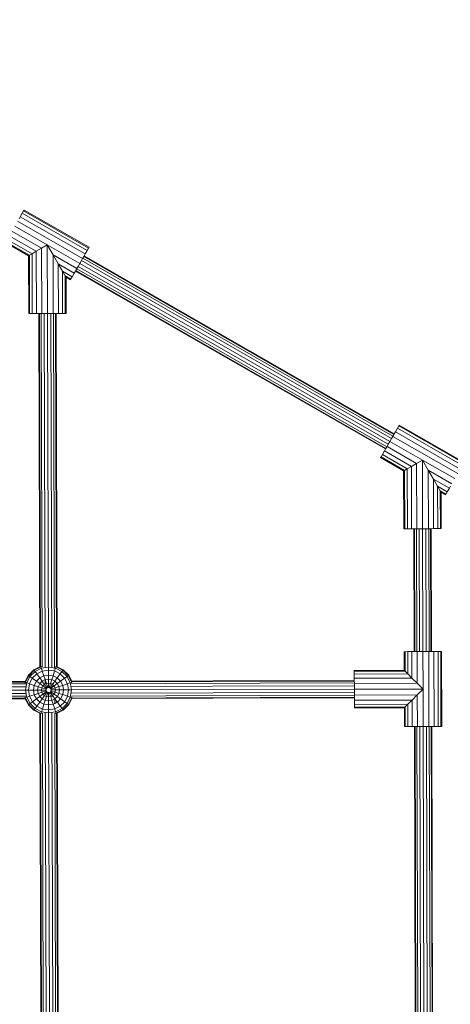
# Model space of a CAD drawing. Units: millimetres. Extents: x -15261 to 406367, y -3372 to 8744.
# Drawn here: x -482 to -137, y 3287 to 4075 of the extents above; entities that cross this region are included whole.
import ezdxf

# ---------------------------------------------------------------- set-up
doc = ezdxf.new("R2010")
doc.units = ezdxf.units.MM
doc.layers.add('Opvangzone', color=7, linetype='Continuous', true_color=0x00a19a)
doc.layers.add('Toestel 2D', color=7, linetype='Continuous', lineweight=20)

# ---------------------------------------------------------------- blocks, each defined once
blk = doc.blocks.new('WP-P306')
at = {"layer": 'Opvangzone'}
blk.add_rational_spline([(-2759.78, 2928), (-2765.49, 2929.16), (-2771.24, 2930.29), (-2812.93, 2938.25), (-2850, 2944.03), (-2920.22, 2952.25), (-2953.03, 2955.09), (-3020.12, 2958.66), (-3054.39, 2959.4), (-3124.2, 2958.49), (-3159.74, 2956.85), (-3231.83, 2950.95), (-3268.39, 2946.68), (-3342.18, 2935.3), (-3379.42, 2928.19), (-3454.19, 2910.97), (-3491.71, 2900.85), (-3566.57, 2877.54), (-3603.92, 2864.34), (-3677.93, 2834.89), (-3714.6, 2818.63), (-3781.78, 2785.63), (-3812.45, 2769.26), (-3842.53, 2751.87), (-3868.53, 2736.84), (-3894.08, 2721.04), (-3944.14, 2688.06), (-3968.64, 2670.87), (-4016.43, 2635.23), (-4039.71, 2616.79), (-4084.93, 2578.81), (-4106.87, 2559.28), (-4149.3, 2519.31), (-4169.79, 2498.87), (-4209.27, 2457.25), (-4228.25, 2436.08), (-4264.66, 2393.19), (-4282.1, 2371.46), (-4315.4, 2327.64), (-4331.28, 2305.54), (-4361.49, 2261.11), (-4375.82, 2238.79), (-4402.98, 2194.07), (-4415.81, 2171.68), (-4440.02, 2126.94), (-4451.41, 2104.59), (-4476.76, 2051.78), (-4490.13, 2021.39), (-4514.46, 1961.14), (-4525.42, 1931.29), (-4545.15, 1872.27), (-4553.93, 1843.12), (-4569.49, 1785.62), (-4576.29, 1757.28), (-4588.11, 1701.49), (-4593.13, 1674.04), (-4601.61, 1620.07), (-4605.05, 1593.54), (-4610.54, 1541.42), (-4612.59, 1515.83), (-4615.43, 1465.56), (-4616.22, 1440.89), (-4616.71, 1392.44), (-4616.39, 1368.66), (-4614.44, 1312.37), (-4612.32, 1280.28), (-4606.37, 1217.69), (-4602.55, 1187.18), (-4593.43, 1127.6), (-4588.13, 1098.53), (-4576.22, 1041.69), (-4569.61, 1013.92), (-4555.2, 959.55), (-4547.4, 932.95), (-4530.7, 880.79), (-4521.8, 855.23), (-4502.94, 805.04), (-4492.99, 780.4), (-4472.06, 731.95), (-4461.09, 708.14), (-4438.12, 661.24), (-4426.12, 638.15), (-4401.09, 592.62), (-4388.05, 570.17), (-4360.9, 525.86), (-4346.78, 503.99), (-4317.4, 460.77), (-4302.14, 439.42), (-4270.39, 397.19), (-4253.89, 376.31), (-4219.58, 335), (-4201.75, 314.57), (-4164.63, 274.15), (-4145.34, 254.15), (-4105.14, 214.61), (-4084.23, 195.07), (-4040.61, 156.47), (-4017.9, 137.42), (-3970.47, 99.89), (-3945.76, 81.41), (-3894.1, 45.14), (-3867.15, 27.35), (-3810.78, -7.35), (-3781.35, -24.26), (-3719.76, -56.96), (-3687.59, -72.75), (-3620.26, -102.84), (-3585.1, -117.15), (-3518.73, -141.25), (-3488.08, -151.38), (-3424.63, -170.09), (-3391.82, -178.68), (-3324, -193.99), (-3288.99, -200.7), (-3216.81, -211.87), (-3179.64, -216.33), (-3103.26, -222.58), (-3064.05, -224.36), (-2991.18, -224.79), (-2957.83, -223.95), (-2890.11, -219.98), (-2855.75, -216.85), (-2786.3, -208.1), (-2751.21, -202.48), (-2680.6, -188.59), (-2645.09, -180.32), (-2574.02, -161.04), (-2538.46, -150.03), (-2478.63, -129.05), (-2454.27, -119.82), (-2430.07, -109.93), (-2415.11, -112.9), (-2400.04, -115.68), (-2345.67, -124.85), (-2305.7, -130.08), (-2224.4, -137.47), (-2183.06, -139.64), (-2099.3, -140.65), (-2056.87, -139.48), (-1971.3, -133.58), (-1928.15, -128.85), (-1841.57, -115.62), (-1798.14, -107.12), (-1711.48, -86.27), (-1668.26, -73.92), (-1582.58, -45.32), (-1540.11, -29.09), (-1456.49, 7.15), (-1415.34, 27.17), (-1334.89, 70.76), (-1295.59, 94.34), (-1219.33, 144.77), (-1182.37, 171.62), (-1121.6, 219.93), (-1097.08, 240.69), (-1073.32, 262.09), (-1048.8, 265.76), (-1024.27, 270.02), (-952.69, 284.22), (-905.72, 295.77), (-812.58, 323.32), (-766.41, 339.32), (-675.48, 375.67), (-630.71, 396.03), (-543.19, 440.89), (-500.43, 465.39), (-417.47, 518.25), (-377.27, 546.59), (-299.91, 606.71), (-262.75, 638.49), (-216.88, 681.51), (-206.62, 691.4), (-196.51, 701.42), (191.57, 930.72), (579.65, 1160.02), (967.73, 1389.32), (1190.57, 1367.17), (1413.57, 1387.75), (1628.59, 1450.32), (1828.92, 1419.45), (2031.54, 1424.51), (2230.08, 1465.35), (2455.82, 1418.92), (2686.28, 1418.7), (2912.1, 1464.72), (3111.31, 1424.13), (3314.55, 1419.53), (3515.39, 1451.08), (3601.81, 1425.79), (3689.93, 1407.24), (3779.22, 1395.55), (3932.14, 1344.72), (4091.21, 1318.97), (4252.36, 1318.97), (4701.42, 1318.97), (5150.48, 1318.97), (5599.54, 1318.97), (6478.22, 1318.97), (7099.54, 1940.29), (7099.54, 2818.97), (7099.54, 3025.52), (7099.54, 3232.07), (7099.54, 3438.62), (7099.54, 4317.3), (6478.22, 4938.62), (5599.54, 4938.62), (5312.18, 4938.62), (5024.81, 4938.62), (4737.44, 4938.62), (4348.18, 5611.63), (3958.91, 6284.64), (3569.64, 6957.65), (3441.01, 7246.79), (3230, 7482.63), (2956.89, 7642.49), (2609.69, 7845.73), (2262.5, 8048.96), (1915.3, 8252.19), (1655.48, 8404.28), (1362.56, 8473.78), (1062.12, 8454.63), (124.12, 8473.67), (-813.88, 8492.72), (-1751.87, 8511.77), (-2367.68, 8886.09), (-3085.58, 8823.32), (-3627.07, 8347.79), (-4139.78, 8049.51), (-4429.96, 7532.17), (-4417.2, 6939.15), (-4404.44, 6346.13), (-4092.27, 5841.75), (-3567.21, 5565.8), (-3336.64, 5158.02), (-3106.07, 4750.24), (-2875.5, 4342.46), (-2884.79, 3998.11), (-2785.49, 3668.25), (-2587.63, 3386.25), (-2587.06, 3253.86), (-2586.48, 3121.47), (-2585.91, 2989.07), (-2586.79, 2988.82), (-2587.68, 2988.56), (-2629.53, 2976.5), (-2670.27, 2962.94), (-2727.04, 2941.38), (-2743.46, 2934.83), (-2759.78, 2928)], [1, 1, 1, 1, 1, 1, 1, 1, 1, 1, 1, 1, 1, 1, 1, 1, 1, 1, 1, 1, 1, 1, 1, 1, 1, 1, 1, 1, 1, 1, 1, 1, 1, 1, 1, 1, 1, 1, 1, 1, 1, 1, 1, 1, 1, 1, 1, 1, 1, 1, 1, 1, 1, 1, 1, 1, 1, 1, 1, 1, 1, 1, 1, 1, 1, 1, 1, 1, 1, 1, 1, 1, 1, 1, 1, 1, 1, 1, 1, 1, 1, 1, 1, 1, 1, 1, 1, 1, 1, 1, 1, 1, 1, 1, 1, 1, 1, 1, 1, 1, 1, 1, 1, 1, 1, 1, 1, 1, 1, 1, 1, 1, 1, 1, 1, 1, 1, 1, 1, 1, 1, 1, 1, 1, 1, 1, 1, 1, 1, 1, 1, 1, 1, 1, 1, 1, 1, 1, 1, 1, 1, 1, 1, 1, 1, 1, 1, 1, 1, 1, 1, 1, 1, 1, 1, 1, 1, 1, 1, 1, 1, 1, 1, 1, 1, 1, 1, 1, 1, 1, 1, 1, 1, 1, 1, 1, 0.987863165439, 0.987863165439, 1, 0.989481831524, 0.989481831524, 1, 0.986454159927, 0.986454159927, 1, 0.989419292107, 0.989419292107, 1, 0.998012330398, 0.998012330398, 1, 0.991436566197, 0.991436566197, 1, 1, 1, 1, 0.804737854124, 0.804737854124, 1, 1, 1, 1, 0.804737854124, 0.804737854124, 1, 1, 1, 1, 1, 1, 1, 0.967952983463, 0.967952983463, 1, 1, 1, 1, 0.970886619884, 0.970886619884, 1, 1, 1, 1, 0.870676959685, 0.870676959685, 1, 0.907626489042, 0.907626489042, 1, 0.907626489042, 0.907626489042, 1, 1, 1, 1, 0.96628086056, 0.96628086056, 1, 1, 1, 1, 1, 1, 1, 1, 1, 1, 1], degree=3, knots=[0, 0, 0, 0, 0.009703, 0.009703, 0.070026, 0.070026, 0.120638, 0.120638, 0.171249, 0.171249, 0.221861, 0.221861, 0.272473, 0.272473, 0.323085, 0.323085, 0.373696, 0.373696, 0.424308, 0.424308, 0.47492, 0.47492, 0.51855, 0.51855, 0.51855, 0.556264, 0.556264, 0.593977, 0.593977, 0.631691, 0.631691, 0.669404, 0.669404, 0.707118, 0.707118, 0.744831, 0.744831, 0.782545, 0.782545, 0.820258, 0.820258, 0.857972, 0.857972, 0.895685, 0.895685, 0.933399, 0.933399, 0.98514, 0.98514, 1.036882, 1.036882, 1.088623, 1.088623, 1.140365, 1.140365, 1.192106, 1.192106, 1.243848, 1.243848, 1.295589, 1.295589, 1.347331, 1.347331, 1.399072, 1.399072, 1.472059, 1.472059, 1.545046, 1.545046, 1.618034, 1.618034, 1.691021, 1.691021, 1.764008, 1.764008, 1.836995, 1.836995, 1.909982, 1.909982, 1.98297, 1.98297, 2.055957, 2.055957, 2.128944, 2.128944, 2.201931, 2.201931, 2.274918, 2.274918, 2.347905, 2.347905, 2.420893, 2.420893, 2.49388, 2.49388, 2.566867, 2.566867, 2.639854, 2.639854, 2.712841, 2.712841, 2.785829, 2.785829, 2.858816, 2.858816, 2.931803, 2.931803, 3.00479, 3.00479, 3.063557, 3.063557, 3.122324, 3.122324, 3.181091, 3.181091, 3.239858, 3.239858, 3.298625, 3.298625, 3.34663, 3.34663, 3.394635, 3.394635, 3.44264, 3.44264, 3.490645, 3.490645, 3.53865, 3.53865, 3.571828, 3.571828, 3.571828, 3.599328, 3.599328, 3.670225, 3.670225, 3.741122, 3.741122, 3.812019, 3.812019, 3.882915, 3.882915, 3.953812, 3.953812, 4.024709, 4.024709, 4.095606, 4.095606, 4.166502, 4.166502, 4.237399, 4.237399, 4.308296, 4.308296, 4.358532, 4.358532, 4.358532, 4.400578, 4.400578, 4.481366, 4.481366, 4.562155, 4.562155, 4.642944, 4.642944, 4.723733, 4.723733, 4.804521, 4.804521, 4.88531, 4.88531, 4.909038, 4.909038, 4.909038, 5.909038, 5.909038, 5.909038, 6.29125, 6.29125, 6.29125, 6.64699, 6.64699, 6.64699, 7.050851, 7.050851, 7.050851, 7.40765, 7.40765, 7.40765, 7.56213, 7.56213, 7.56213, 7.883038, 7.883038, 7.883038, 8.883038, 8.883038, 8.883038, 10.453834, 10.453834, 10.453834, 11.453834, 11.453834, 11.453834, 13.024631, 13.024631, 13.024631, 14.024631, 14.024631, 14.024631, 15.024631, 15.024631, 15.024631, 15.647274, 15.647274, 15.647274, 16.647274, 16.647274, 16.647274, 17.240514, 17.240514, 17.240514, 18.240514, 18.240514, 18.240514, 19.507329, 19.507329, 19.507329, 20.572726, 20.572726, 20.572726, 21.638123, 21.638123, 21.638123, 22.638123, 22.638123, 22.638123, 23.27694, 23.27694, 23.27694, 24.27694, 24.27694, 24.27694, 24.278396, 24.278396, 24.345713, 24.345713, 24.373267, 24.373267, 24.373267, 24.373267], dxfattribs=at)
at = {"layer": 'Toestel 2D'}
for p, q in [((-481.52, 3917.65), (-479.87, 3920.52)), ((-479.87, 3920.52), (-478.81, 3922.37)), ((-427.82, 3890.67), (-479.87, 3920.52)), ((-478.81, 3922.37), (-478.44, 3923.01)), ((-426.76, 3892.52), (-478.81, 3922.37)), ((-478.44, 3923.01), (-426.4, 3893.16)), ((-431.55, 3884.16), (-483.6, 3914.02)), ((-481.52, 3917.65), (-482.42, 3916.07)), ((-429.47, 3887.79), (-481.52, 3917.65)), ((-464.51, 3892.38), (-488.21, 3905.98)), ((-485.9, 3910), (-459.88, 3895.07)), ((-474.86, 3886.37), (-493.37, 3896.99)), ((-474.12, 3886.79), (-493, 3897.62)), ((-472, 3888.03), (-491.94, 3899.47)), ((-468.68, 3889.96), (-490.29, 3902.35)), ((-468.68, 3889.96), (-472, 3888.03)), ((-464.51, 3892.38), (-468.68, 3889.96)), ((-468.54, 3840.05), (-468.68, 3889.96)), ((-459.88, 3895.07), (-464.51, 3892.38)), ((-464.36, 3840.06), (-464.51, 3892.38)), ((-433.86, 3880.14), (-459.88, 3895.07)), ((-455.22, 3887.06), (-459.88, 3895.07)), ((-459.73, 3840.07), (-459.88, 3895.07)), ((-427.82, 3890.67), (-429.47, 3887.79)), ((-426.76, 3892.52), (-427.82, 3890.67)), ((-426.4, 3893.16), (-426.76, 3892.52)), ((-474.12, 3886.79), (-474.86, 3886.37)), ((-474.73, 3840.03), (-474.86, 3886.37)), ((-472, 3888.03), (-474.12, 3886.79)), ((-473.99, 3840.03), (-474.12, 3886.79)), ((-471.86, 3840.04), (-472, 3888.03)), ((-436.17, 3876.12), (-455.22, 3887.06)), ((-451.02, 3879.82), (-455.22, 3887.06)), ((-455.09, 3840.08), (-455.22, 3887.06)), ((-433.86, 3880.14), (-432.53, 3882.47)), ((-432.53, 3882.47), (-431.55, 3884.16)), ((-432.53, 3882.47), (-184.08, 3739.96)), ((-431.4, 3884.44), (-431.55, 3884.16)), ((-430.64, 3885.75), (-431.4, 3884.44)), ((-431.4, 3884.44), (-182.95, 3741.93)), ((-430.38, 3886.22), (-430.64, 3885.75)), ((-430.64, 3885.75), (-182.2, 3743.25)), ((-429.47, 3887.79), (-430.38, 3886.22)), ((-181.93, 3743.71), (-430.38, 3886.22)), ((-438.25, 3872.5), (-451.02, 3879.82)), ((-447.69, 3874.09), (-451.02, 3879.82)), ((-450.91, 3840.1), (-451.02, 3879.82)), ((-447.69, 3874.09), (-445.55, 3870.4)), ((-439.9, 3869.62), (-447.69, 3874.09)), ((-447.59, 3840.1), (-447.69, 3874.09)), ((-438.25, 3872.5), (-437.34, 3874.07)), ((-437.34, 3874.07), (-437.08, 3874.53)), ((-437.34, 3874.07), (-188.9, 3731.57)), ((-437.08, 3874.53), (-436.32, 3875.85)), ((-437.08, 3874.53), (-188.63, 3732.03)), ((-436.32, 3875.85), (-436.17, 3876.12)), ((-436.32, 3875.85), (-187.88, 3733.35)), ((-436.17, 3876.12), (-435.19, 3877.82)), ((-435.19, 3877.82), (-433.86, 3880.14)), ((-435.19, 3877.82), (-186.75, 3735.32)), ((-433.86, 3880.14), (-185.42, 3737.64)), ((-440.96, 3867.77), (-445.55, 3870.4)), ((-444.81, 3869.13), (-445.55, 3870.4)), ((-445.46, 3840.11), (-445.55, 3870.4)), ((-444.81, 3869.13), (-441.32, 3867.13)), ((-444.81, 3869.13), (-444.73, 3840.11)), ((-440.96, 3867.77), (-441.32, 3867.13)), ((-440.96, 3867.77), (-439.9, 3869.62)), ((-439.9, 3869.62), (-438.25, 3872.5)), ((-473.99, 3840.03), (-474.73, 3840.03)), ((-473.99, 3840.03), (-471.86, 3840.04)), ((-471.86, 3840.04), (-468.54, 3840.05)), ((-468.54, 3840.05), (-466.73, 3840.05)), ((-466.73, 3840.05), (-465.93, 3557.06)), ((-466.73, 3840.05), (-466.19, 3840.05)), ((-466.19, 3840.05), (-464.68, 3840.06)), ((-465.39, 3556.89), (-466.19, 3840.05)), ((-463.88, 3556.98), (-464.68, 3840.06)), ((-464.68, 3840.06), (-464.36, 3840.06)), ((-464.36, 3840.06), (-462.41, 3840.06)), ((-462.41, 3840.06), (-459.73, 3840.07)), ((-461.61, 3556.87), (-462.41, 3840.06)), ((-459.73, 3840.07), (-457.05, 3840.08)), ((-458.93, 3557.14), (-459.73, 3840.07)), ((-456.25, 3556.4), (-457.05, 3840.08)), ((-457.05, 3840.08), (-455.09, 3840.08)), ((-455.09, 3840.08), (-454.78, 3840.08)), ((-454.78, 3840.08), (-453.26, 3840.09)), ((-453.97, 3556.05), (-454.78, 3840.08)), ((-452.46, 3557.08), (-453.26, 3840.09)), ((-453.26, 3840.09), (-452.73, 3840.09)), ((-452.73, 3840.09), (-450.91, 3840.1)), ((-451.93, 3557.1), (-452.73, 3840.09)), ((-450.91, 3840.1), (-447.59, 3840.1)), ((-447.59, 3840.1), (-445.46, 3840.11)), ((-445.46, 3840.11), (-444.73, 3840.11)), ((-181.03, 3745.29), (-179.38, 3748.17)), ((-179.38, 3748.17), (-178.32, 3750.01)), ((-127.33, 3718.31), (-179.38, 3748.17)), ((-178.32, 3750.01), (-177.95, 3750.65)), ((-126.27, 3720.16), (-178.32, 3750.01)), ((-177.95, 3750.65), (-125.91, 3720.8)), ((-184.08, 3739.96), (-185.42, 3737.64)), ((-183.11, 3741.66), (-184.08, 3739.96)), ((-183.11, 3741.66), (-182.95, 3741.93)), ((-131.06, 3711.81), (-183.11, 3741.66)), ((-182.95, 3741.93), (-182.2, 3743.25)), ((-182.2, 3743.25), (-181.93, 3743.71)), ((-181.03, 3745.29), (-181.93, 3743.71)), ((-128.98, 3715.43), (-181.03, 3745.29)), ((-188.9, 3731.57), (-189.8, 3729.99)), ((-188.9, 3731.57), (-188.63, 3732.03)), ((-188.63, 3732.03), (-187.88, 3733.35)), ((-187.88, 3733.35), (-187.72, 3733.62)), ((-187.72, 3733.62), (-186.75, 3735.32)), ((-164.02, 3720.02), (-187.72, 3733.62)), ((-186.75, 3735.32), (-185.42, 3737.64)), ((-185.42, 3737.64), (-159.39, 3722.71)), ((-192.88, 3724.63), (-192.52, 3725.27)), ((-174.37, 3714.01), (-192.88, 3724.63)), ((-192.52, 3725.27), (-191.45, 3727.11)), ((-173.64, 3714.44), (-192.52, 3725.27)), ((-191.45, 3727.11), (-189.8, 3729.99)), ((-171.51, 3715.67), (-191.45, 3727.11)), ((-168.2, 3717.6), (-189.8, 3729.99)), ((-171.51, 3715.67), (-173.64, 3714.44)), ((-168.2, 3717.6), (-171.51, 3715.67)), ((-171.37, 3667.68), (-171.51, 3715.67)), ((-164.02, 3720.02), (-168.2, 3717.6)), ((-168.06, 3667.69), (-168.2, 3717.6)), ((-159.39, 3722.71), (-164.02, 3720.02)), ((-163.87, 3667.7), (-164.02, 3720.02)), ((-133.37, 3707.79), (-159.39, 3722.71)), ((-154.74, 3714.7), (-159.39, 3722.71)), ((-159.24, 3667.71), (-159.39, 3722.71)), ((-173.64, 3714.44), (-174.37, 3714.01)), ((-174.24, 3667.67), (-174.37, 3714.01)), ((-173.5, 3667.67), (-173.64, 3714.44)), ((-135.68, 3703.77), (-154.74, 3714.7)), ((-150.53, 3707.47), (-154.74, 3714.7)), ((-154.6, 3667.73), (-154.74, 3714.7)), ((-137.76, 3700.14), (-150.53, 3707.47)), ((-147.2, 3701.73), (-150.53, 3707.47)), ((-150.42, 3667.74), (-150.53, 3707.47)), ((-139.41, 3697.26), (-147.2, 3701.73)), ((-145.06, 3698.04), (-147.2, 3701.73)), ((-147.1, 3667.75), (-147.2, 3701.73)), ((-139.41, 3697.26), (-137.76, 3700.14)), ((-137.76, 3700.14), (-136.85, 3701.71)), ((-145.06, 3698.04), (-144.32, 3696.78)), ((-140.47, 3695.41), (-145.06, 3698.04)), ((-144.97, 3667.75), (-145.06, 3698.04)), ((-144.32, 3696.78), (-140.83, 3694.78)), ((-144.32, 3696.78), (-144.24, 3667.76)), ((-140.83, 3694.78), (-140.47, 3695.41)), ((-140.47, 3695.41), (-139.41, 3697.26)), ((-173.5, 3667.67), (-174.24, 3667.67)), ((-173.5, 3667.67), (-171.37, 3667.68)), ((-171.37, 3667.68), (-168.06, 3667.69)), ((-168.06, 3667.69), (-166.24, 3667.69)), ((-166.24, 3667.69), (-165.71, 3667.7)), ((-166.24, 3667.69), (-165.96, 3569.22)), ((-165.43, 3569.22), (-165.71, 3667.7)), ((-165.71, 3667.7), (-164.19, 3667.7)), ((-163.91, 3569.22), (-164.19, 3667.7)), ((-164.19, 3667.7), (-163.87, 3667.7)), ((-163.87, 3667.7), (-161.92, 3667.71)), ((-161.64, 3569.23), (-161.92, 3667.71)), ((-161.92, 3667.71), (-159.24, 3667.71)), ((-159.24, 3667.71), (-156.56, 3667.72)), ((-158.97, 3569.24), (-159.24, 3667.71)), ((-156.56, 3667.72), (-154.6, 3667.73)), ((-156.28, 3569.25), (-156.56, 3667.72)), ((-154.6, 3667.73), (-154.29, 3667.73)), ((-154.01, 3569.25), (-154.29, 3667.73)), ((-154.29, 3667.73), (-152.77, 3667.73)), ((-152.49, 3569.26), (-152.77, 3667.73)), ((-152.77, 3667.73), (-152.24, 3667.73)), ((-152.24, 3667.73), (-150.42, 3667.74)), ((-151.96, 3569.26), (-152.24, 3667.73)), ((-150.42, 3667.74), (-147.1, 3667.75)), ((-147.1, 3667.75), (-144.97, 3667.75)), ((-144.97, 3667.75), (-144.24, 3667.76)), ((-173.24, 3569.19), (-173.97, 3569.19)), ((-173.97, 3569.19), (-173.92, 3554.19)), ((-171.11, 3569.2), (-173.24, 3569.19)), ((-173.24, 3569.19), (-173.19, 3553.46)), ((-167.79, 3569.21), (-171.11, 3569.2)), ((-171.11, 3569.2), (-171.05, 3551.34)), ((-165.96, 3569.22), (-167.79, 3569.21)), ((-167.79, 3569.21), (-167.72, 3548.03)), ((-165.96, 3569.22), (-165.43, 3569.22)), ((-165.43, 3569.22), (-163.91, 3569.22)), ((-163.91, 3569.22), (-163.61, 3569.22)), ((-163.61, 3569.22), (-161.64, 3569.23)), ((-163.61, 3569.22), (-163.53, 3543.86)), ((-161.64, 3569.23), (-158.97, 3569.24)), ((-156.28, 3569.25), (-158.97, 3569.24)), ((-158.97, 3569.24), (-158.88, 3539.24)), ((-154.34, 3569.25), (-156.28, 3569.25)), ((-154.14, 3509.25), (-154.34, 3569.25)), ((-154.01, 3569.25), (-154.34, 3569.25)), ((-152.49, 3569.26), (-154.01, 3569.25)), ((-151.96, 3569.26), (-152.49, 3569.26)), ((-150.16, 3569.27), (-151.96, 3569.26)), ((-146.84, 3569.28), (-150.16, 3569.27)), ((-150.16, 3569.27), (-149.96, 3509.27)), ((-144.71, 3569.29), (-146.84, 3569.28)), ((-146.84, 3569.28), (-146.64, 3509.28)), ((-143.97, 3569.29), (-144.71, 3569.29)), ((-144.71, 3569.29), (-144.51, 3509.29)), ((-143.78, 3509.29), (-143.97, 3569.29)), ((-477.5, 3545.42), (-475.09, 3550.19)), ((-477.06, 3545.43), (-474.76, 3549.96)), ((-475.09, 3550.19), (-470.68, 3554.63)), ((-475.09, 3550.19), (-474.76, 3549.96)), ((-474.76, 3549.96), (-470.44, 3554.3)), ((-474.76, 3549.96), (-473.74, 3549.22)), ((-473.74, 3549.22), (-469.7, 3553.29)), ((-471.85, 3547.85), (-468.32, 3551.4)), ((-470.68, 3554.63), (-465.93, 3557.06)), ((-470.68, 3554.63), (-470.44, 3554.3)), ((-470.44, 3554.3), (-465.93, 3556.62)), ((-470.44, 3554.3), (-469.7, 3553.29)), ((-469.7, 3553.29), (-464.59, 3555.91)), ((-469.7, 3553.29), (-468.32, 3551.4)), ((-468.32, 3551.4), (-463.86, 3553.68)), ((-468.32, 3551.4), (-465.96, 3548.17)), ((-465.96, 3548.17), (-462.62, 3549.88)), ((-465.93, 3557.06), (-465.93, 3556.62)), ((-465.93, 3556.62), (-465.39, 3556.89)), ((-465.39, 3556.89), (-464.98, 3557.1)), ((-465.01, 3557.17), (-464.98, 3557.1)), ((-464.98, 3557.1), (-464.51, 3557.18)), ((-464.98, 3557.1), (-464.59, 3555.91)), ((-464.59, 3555.91), (-458.93, 3556.82)), ((-464.59, 3555.91), (-463.86, 3553.68)), ((-463.86, 3553.68), (-458.92, 3554.48)), ((-463.86, 3553.68), (-462.62, 3549.88)), ((-462.62, 3549.88), (-458.91, 3550.48)), ((-462.62, 3549.88), (-461.59, 3546.77)), ((-458.93, 3557.14), (-458.93, 3556.82)), ((-458.93, 3556.82), (-458.92, 3554.48)), ((-458.93, 3556.82), (-456.25, 3556.4)), ((-458.92, 3554.48), (-458.91, 3550.48)), ((-458.92, 3554.48), (-453.97, 3553.71)), ((-458.91, 3550.48), (-458.9, 3547.2)), ((-458.91, 3550.48), (-455.2, 3549.9)), ((-456.25, 3556.4), (-453.97, 3556.05)), ((-455.2, 3549.9), (-456.2, 3546.78)), ((-453.97, 3553.71), (-455.2, 3549.9)), ((-455.2, 3549.9), (-451.85, 3548.21)), ((-453.97, 3556.05), (-453.26, 3555.94)), ((-453.26, 3555.94), (-453.97, 3553.71)), ((-453.97, 3553.71), (-449.5, 3551.45)), ((-453.34, 3557.21), (-452.87, 3557.14)), ((-452.87, 3557.14), (-453.26, 3555.94)), ((-453.26, 3555.94), (-448.13, 3553.35)), ((-452.85, 3557.21), (-452.87, 3557.14)), ((-452.87, 3557.14), (-447.4, 3554.37)), ((-451.93, 3557.1), (-447.16, 3554.69)), ((-449.5, 3551.45), (-451.85, 3548.21)), ((-448.13, 3553.35), (-449.5, 3551.45)), ((-449.5, 3551.45), (-445.96, 3547.92)), ((-447.4, 3554.37), (-448.13, 3553.35)), ((-448.13, 3553.35), (-444.07, 3549.31)), ((-447.16, 3554.69), (-447.4, 3554.37)), ((-447.4, 3554.37), (-443.05, 3550.05)), ((-447.16, 3554.69), (-442.73, 3550.29)), ((-443.05, 3550.05), (-444.07, 3549.31)), ((-442.73, 3550.29), (-443.05, 3550.05)), ((-443.05, 3550.05), (-440.74, 3545.53)), ((-442.73, 3550.29), (-440.29, 3545.54)), ((-213.92, 3554.07), (-173.92, 3554.19)), ((-213.92, 3554.07), (-213.92, 3553.34)), ((-213.92, 3553.34), (-173.19, 3553.46)), ((-213.91, 3551.21), (-213.92, 3553.34)), ((-213.91, 3551.21), (-171.05, 3551.34)), ((-213.91, 3551.21), (-213.9, 3547.89)), ((-173.19, 3553.46), (-173.92, 3554.19)), ((-173.19, 3553.46), (-171.05, 3551.34)), ((-167.72, 3548.03), (-171.05, 3551.34)), ((-741.33, 3542.59), (-476.44, 3543.38)), ((-740.45, 3544.11), (-477.33, 3544.89)), ((-477.5, 3545.42), (-740.28, 3544.64)), ((-477.61, 3544.01), (-477.53, 3544.48)), ((-477.6, 3544.51), (-477.53, 3544.48)), ((-477.53, 3544.48), (-477.33, 3544.89)), ((-477.53, 3544.48), (-476.33, 3544.1)), ((-477.06, 3545.43), (-477.5, 3545.42)), ((-477.33, 3544.89), (-477.06, 3545.43)), ((-476.8, 3541.11), (-476.44, 3543.38)), ((-476.44, 3543.38), (-476.33, 3544.1)), ((-476.33, 3544.1), (-473.74, 3549.22)), ((-476.33, 3544.1), (-474.1, 3543.38)), ((-474.87, 3538.44), (-474.1, 3543.38)), ((-474.1, 3543.38), (-471.85, 3547.85)), ((-474.1, 3543.38), (-470.3, 3542.16)), ((-473.74, 3549.22), (-471.85, 3547.85)), ((-471.85, 3547.85), (-468.6, 3545.51)), ((-470.87, 3538.45), (-470.3, 3542.16)), ((-470.3, 3542.16), (-468.6, 3545.51)), ((-470.3, 3542.16), (-467.18, 3541.15)), ((-468.6, 3545.51), (-465.96, 3548.17)), ((-468.6, 3545.51), (-465.94, 3543.59)), ((-467.18, 3541.15), (-465.94, 3543.59)), ((-465.96, 3548.17), (-464.02, 3545.52)), ((-465.94, 3543.59), (-464.02, 3545.52)), ((-465.94, 3543.59), (-463.41, 3541.76)), ((-464.02, 3545.52), (-463.84, 3545.61)), ((-464.02, 3545.52), (-463.84, 3545.28)), ((-463.84, 3545.61), (-461.59, 3546.77)), ((-463.84, 3545.28), (-463.84, 3545.61)), ((-463.84, 3545.28), (-462.18, 3543)), ((-463.41, 3541.76), (-462.18, 3543)), ((-462.18, 3543), (-461.57, 3543.32)), ((-462.18, 3543), (-461.56, 3542.16)), ((-461.59, 3546.77), (-458.9, 3547.2)), ((-461.59, 3546.77), (-461.58, 3546.72)), ((-461.57, 3543.32), (-461.58, 3546.72)), ((-461.58, 3546.72), (-460.62, 3543.8)), ((-461.57, 3543.32), (-460.62, 3543.8)), ((-461.56, 3542.16), (-461.56, 3542.4)), ((-461.56, 3542.16), (-460.06, 3540.1)), ((-460.62, 3543.8), (-458.89, 3544.08)), ((-460.62, 3543.8), (-459.5, 3540.38)), ((-458.9, 3547.2), (-458.89, 3544.08)), ((-458.9, 3547.2), (-456.2, 3546.78)), ((-458.89, 3544.08), (-458.88, 3540.48)), ((-458.89, 3544.08), (-457.16, 3543.81)), ((-457.16, 3543.81), (-458.26, 3540.38)), ((-456.21, 3542.17), (-457.7, 3540.1)), ((-456.2, 3546.78), (-457.16, 3543.81)), ((-457.16, 3543.81), (-456.21, 3543.33)), ((-456.21, 3543.33), (-455.6, 3543.02)), ((-456.21, 3542.17), (-456.21, 3543.33)), ((-455.6, 3543.02), (-456.21, 3542.17)), ((-456.2, 3541.17), (-456.21, 3542.17)), ((-456.2, 3546.78), (-453.77, 3545.55)), ((-453.77, 3545.55), (-455.6, 3543.02)), ((-455.6, 3543.02), (-454.97, 3542.4)), ((-454.97, 3542.4), (-454.35, 3541.79)), ((-451.84, 3543.63), (-454.35, 3541.79)), ((-451.85, 3548.21), (-453.77, 3545.55)), ((-453.77, 3545.55), (-451.84, 3543.63)), ((-451.85, 3548.21), (-449.19, 3545.56)), ((-449.19, 3545.56), (-451.84, 3543.63)), ((-451.84, 3543.63), (-450.59, 3541.2)), ((-447.47, 3542.22), (-450.59, 3541.2)), ((-445.96, 3547.92), (-449.19, 3545.56)), ((-449.19, 3545.56), (-447.47, 3542.22)), ((-443.67, 3543.47), (-447.47, 3542.22)), ((-447.47, 3542.22), (-446.88, 3538.51)), ((-444.07, 3549.31), (-445.96, 3547.92)), ((-445.96, 3547.92), (-443.67, 3543.47)), ((-444.07, 3549.31), (-441.45, 3544.2)), ((-441.45, 3544.2), (-443.67, 3543.47)), ((-443.67, 3543.47), (-442.88, 3538.53)), ((-440.25, 3544.59), (-441.45, 3544.2)), ((-441.45, 3544.2), (-441.33, 3543.48)), ((-441.33, 3543.48), (-213.89, 3544.16)), ((-441.33, 3543.48), (-440.97, 3541.21)), ((-440.97, 3541.21), (-213.88, 3541.89)), ((-440.29, 3545.54), (-440.74, 3545.53)), ((-440.74, 3545.53), (-440.46, 3545)), ((-440.46, 3545), (-213.9, 3545.68)), ((-440.46, 3545), (-440.25, 3544.59)), ((-213.9, 3546.21), (-440.29, 3545.54)), ((-440.18, 3544.61), (-440.25, 3544.59)), ((-440.25, 3544.59), (-440.18, 3544.12)), ((-213.9, 3547.89), (-167.72, 3548.03)), ((-213.9, 3547.89), (-213.9, 3546.21)), ((-213.9, 3546.21), (-213.9, 3545.68)), ((-213.9, 3545.68), (-213.89, 3544.16)), ((-213.89, 3544.16), (-213.89, 3543.71)), ((-213.89, 3543.71), (-163.53, 3543.86)), ((-213.89, 3543.71), (-213.88, 3541.89)), ((-213.88, 3541.89), (-213.88, 3539.21)), ((-163.53, 3543.86), (-167.72, 3548.03)), ((-158.88, 3539.24), (-163.53, 3543.86)), ((-740.96, 3540.32), (-476.8, 3541.11)), ((-740.95, 3534.96), (-476.78, 3535.75)), ((-477.21, 3538.43), (-740.22, 3537.66)), ((-477.21, 3538.43), (-476.8, 3541.11)), ((-477.21, 3538.43), (-474.87, 3538.44)), ((-476.78, 3535.75), (-477.21, 3538.43)), ((-476.42, 3533.48), (-476.78, 3535.75)), ((-474.87, 3538.44), (-470.87, 3538.45)), ((-474.08, 3533.49), (-474.87, 3538.44)), ((-474.08, 3533.49), (-470.28, 3534.74)), ((-470.87, 3538.45), (-467.59, 3538.46)), ((-470.28, 3534.74), (-470.87, 3538.45)), ((-470.28, 3534.74), (-467.16, 3535.76)), ((-468.56, 3531.4), (-470.28, 3534.74)), ((-467.59, 3538.46), (-467.18, 3541.15)), ((-467.16, 3535.76), (-467.59, 3538.46)), ((-467.59, 3538.46), (-464.47, 3538.46)), ((-467.18, 3541.15), (-464.21, 3540.2)), ((-467.16, 3535.76), (-464.2, 3536.73)), ((-465.91, 3533.33), (-467.16, 3535.76)), ((-465.91, 3533.33), (-463.4, 3535.17)), ((-464.47, 3538.46), (-464.21, 3540.2)), ((-464.47, 3538.46), (-460.88, 3538.47)), ((-464.2, 3536.73), (-464.47, 3538.46)), ((-464.21, 3540.2), (-463.41, 3541.76)), ((-464.21, 3540.2), (-460.78, 3539.09)), ((-464.2, 3536.73), (-460.77, 3537.85)), ((-463.4, 3535.17), (-464.2, 3536.73)), ((-463.98, 3531.41), (-462.16, 3533.94)), ((-463.41, 3541.76), (-460.5, 3539.66)), ((-463.4, 3535.17), (-462.55, 3535.79)), ((-462.78, 3534.56), (-463.4, 3535.17)), ((-462.79, 3535.79), (-462.55, 3535.79)), ((-462.16, 3533.94), (-462.78, 3534.56)), ((-462.55, 3535.79), (-460.49, 3537.3)), ((-462.55, 3535.79), (-461.55, 3535.79)), ((-462.16, 3533.94), (-461.54, 3534.79)), ((-460.59, 3533.15), (-462.16, 3533.94)), ((-461.54, 3534.79), (-461.55, 3535.79)), ((-461.54, 3534.79), (-460.05, 3536.86)), ((-460.78, 3539.09), (-460.88, 3538.47)), ((-460.88, 3538.47), (-460.77, 3537.85)), ((-460.5, 3539.66), (-460.78, 3539.09)), ((-460.77, 3537.85), (-460.49, 3537.3)), ((-460.59, 3533.15), (-459.49, 3536.58)), ((-460.06, 3540.1), (-460.5, 3539.66)), ((-460.49, 3537.3), (-460.27, 3537.08)), ((-460.27, 3537.08), (-460.05, 3536.86)), ((-459.5, 3540.38), (-460.06, 3540.1)), ((-460.05, 3536.86), (-459.49, 3536.58)), ((-458.88, 3540.48), (-459.5, 3540.38)), ((-459.49, 3536.58), (-458.87, 3536.48)), ((-458.26, 3540.38), (-458.88, 3540.48)), ((-458.87, 3536.48), (-458.25, 3536.58)), ((-458.87, 3536.48), (-458.86, 3532.88)), ((-457.7, 3540.1), (-458.26, 3540.38)), ((-458.25, 3536.58), (-457.69, 3536.86)), ((-457.13, 3533.16), (-458.25, 3536.58)), ((-457.48, 3539.88), (-457.7, 3540.1)), ((-457.69, 3536.86), (-457.25, 3537.3)), ((-456.19, 3534.8), (-457.69, 3536.86)), ((-457.26, 3539.66), (-457.48, 3539.88)), ((-455.2, 3541.17), (-457.26, 3539.66)), ((-456.98, 3539.11), (-457.26, 3539.66)), ((-457.25, 3537.3), (-456.97, 3537.87)), ((-455.18, 3535.81), (-457.25, 3537.3)), ((-453.55, 3540.23), (-456.98, 3539.11)), ((-456.88, 3538.49), (-456.98, 3539.11)), ((-456.97, 3537.87), (-456.88, 3538.49)), ((-453.54, 3536.76), (-456.97, 3537.87)), ((-453.28, 3538.5), (-456.88, 3538.49)), ((-456.2, 3541.17), (-455.2, 3541.17)), ((-456.18, 3533.64), (-456.19, 3534.8)), ((-455.57, 3533.96), (-456.19, 3534.8)), ((-455.57, 3533.96), (-456.18, 3533.64)), ((-454.34, 3535.2), (-455.57, 3533.96)), ((-453.73, 3531.44), (-455.57, 3533.96)), ((-454.35, 3541.79), (-455.2, 3541.17)), ((-455.18, 3535.81), (-454.02, 3535.82)), ((-454.34, 3535.2), (-455.18, 3535.81)), ((-454.96, 3541.17), (-454.04, 3541.17)), ((-454.35, 3541.79), (-454.04, 3541.17)), ((-454.02, 3535.82), (-454.34, 3535.2)), ((-451.81, 3533.37), (-454.34, 3535.2)), ((-454.04, 3541.17), (-453.55, 3540.23)), ((-453.54, 3536.76), (-454.02, 3535.82)), ((-450.59, 3541.2), (-453.55, 3540.23)), ((-453.55, 3540.23), (-453.28, 3538.5)), ((-453.28, 3538.5), (-453.54, 3536.76)), ((-450.57, 3535.81), (-453.54, 3536.76)), ((-450.16, 3538.5), (-453.28, 3538.5)), ((-450.57, 3535.81), (-451.81, 3533.37)), ((-450.59, 3541.2), (-450.16, 3538.5)), ((-450.16, 3538.5), (-450.57, 3535.81)), ((-447.45, 3534.8), (-450.57, 3535.81)), ((-446.88, 3538.51), (-450.16, 3538.5)), ((-447.45, 3534.8), (-449.15, 3531.45)), ((-446.88, 3538.51), (-447.45, 3534.8)), ((-443.65, 3533.58), (-447.45, 3534.8)), ((-442.88, 3538.53), (-446.88, 3538.51)), ((-442.88, 3538.53), (-443.65, 3533.58)), ((-440.54, 3538.53), (-442.88, 3538.53)), ((-440.54, 3538.53), (-441.42, 3532.86)), ((-440.97, 3541.21), (-440.54, 3538.53)), ((-440.22, 3538.54), (-440.54, 3538.53)), ((-440.47, 3535.86), (-213.87, 3536.53)), ((-440.34, 3533.59), (-213.86, 3534.26)), ((-440.22, 3538.54), (-213.88, 3539.21)), ((-213.88, 3539.07), (-158.88, 3539.24)), ((-213.88, 3539.21), (-213.88, 3539.07)), ((-213.88, 3539.07), (-213.87, 3536.53)), ((-213.87, 3536.53), (-213.86, 3534.44)), ((-213.86, 3534.44), (-163.5, 3534.59)), ((-213.86, 3534.44), (-213.86, 3534.26)), ((-213.86, 3534.26), (-213.86, 3532.74)), ((-167.66, 3530.4), (-163.5, 3534.59)), ((-163.5, 3534.59), (-158.88, 3539.24)), ((-163.41, 3509.22), (-163.5, 3534.59)), ((-158.78, 3509.24), (-158.88, 3539.24)), ((-741.31, 3532.69), (-476.42, 3533.48)), ((-740.29, 3531.18), (-477.29, 3531.96)), ((-740.26, 3530.64), (-477.46, 3531.42)), ((-477.5, 3532.37), (-477.57, 3532.84)), ((-477.57, 3532.35), (-477.5, 3532.37)), ((-477.5, 3532.37), (-476.3, 3532.76)), ((-477.29, 3531.96), (-477.5, 3532.37)), ((-477.46, 3531.42), (-477.01, 3531.43)), ((-475.02, 3526.67), (-477.46, 3531.42)), ((-477.01, 3531.43), (-477.29, 3531.96)), ((-474.7, 3526.91), (-477.01, 3531.43)), ((-476.3, 3532.76), (-476.42, 3533.48)), ((-476.3, 3532.76), (-474.08, 3533.49)), ((-473.68, 3527.65), (-476.3, 3532.76)), ((-475.02, 3526.67), (-474.7, 3526.91)), ((-470.59, 3522.27), (-475.02, 3526.67)), ((-474.7, 3526.91), (-473.68, 3527.65)), ((-470.36, 3522.59), (-474.7, 3526.91)), ((-471.79, 3529.04), (-474.08, 3533.49)), ((-473.68, 3527.65), (-471.79, 3529.04)), ((-469.62, 3523.61), (-473.68, 3527.65)), ((-471.79, 3529.04), (-468.56, 3531.4)), ((-468.25, 3525.51), (-471.79, 3529.04)), ((-468.56, 3531.4), (-465.91, 3533.33)), ((-465.9, 3528.75), (-468.56, 3531.4)), ((-468.25, 3525.51), (-465.9, 3528.75)), ((-463.98, 3531.41), (-465.91, 3533.33)), ((-465.9, 3528.75), (-463.98, 3531.41)), ((-462.55, 3527.06), (-465.9, 3528.75)), ((-461.55, 3530.18), (-463.98, 3531.41)), ((-463.78, 3523.25), (-462.55, 3527.06)), ((-462.55, 3527.06), (-461.55, 3530.18)), ((-458.84, 3526.48), (-462.55, 3527.06)), ((-461.55, 3530.18), (-460.59, 3533.15)), ((-458.85, 3529.76), (-461.55, 3530.18)), ((-458.86, 3532.88), (-460.59, 3533.15)), ((-457.13, 3533.16), (-458.86, 3532.88)), ((-458.86, 3532.88), (-458.85, 3529.76)), ((-456.16, 3530.2), (-458.85, 3529.76)), ((-458.85, 3529.76), (-458.84, 3526.48)), ((-455.13, 3527.08), (-458.84, 3526.48)), ((-458.84, 3526.48), (-458.83, 3522.48)), ((-456.18, 3533.64), (-457.13, 3533.16)), ((-456.16, 3530.2), (-457.13, 3533.16)), ((-453.91, 3531.35), (-456.16, 3530.2)), ((-455.13, 3527.08), (-456.16, 3530.2)), ((-453.89, 3527.71), (-455.13, 3527.08)), ((-453.89, 3523.28), (-455.13, 3527.08)), ((-453.73, 3531.44), (-453.91, 3531.35)), ((-453.89, 3527.71), (-453.91, 3531.35)), ((-452.38, 3528.49), (-453.89, 3527.71)), ((-451.81, 3533.37), (-453.73, 3531.44)), ((-452.38, 3529.6), (-453.73, 3531.44)), ((-452.38, 3528.49), (-452.38, 3529.6)), ((-451.85, 3528.87), (-452.38, 3529.6)), ((-451.85, 3528.76), (-452.38, 3528.49)), ((-451.85, 3528.87), (-451.79, 3528.79)), ((-451.85, 3528.76), (-451.85, 3528.87)), ((-451.79, 3528.79), (-451.85, 3528.76)), ((-449.15, 3531.45), (-451.81, 3533.37)), ((-449.15, 3531.45), (-451.79, 3528.79)), ((-449.43, 3525.56), (-451.79, 3528.79)), ((-445.9, 3529.11), (-449.43, 3525.56)), ((-445.9, 3529.11), (-449.15, 3531.45)), ((-444.01, 3527.74), (-448.05, 3523.67)), ((-442.99, 3527), (-447.31, 3522.66)), ((-442.66, 3526.77), (-447.07, 3522.33)), ((-443.65, 3533.58), (-445.9, 3529.11)), ((-444.01, 3527.74), (-445.9, 3529.11)), ((-441.42, 3532.86), (-444.01, 3527.74)), ((-442.99, 3527), (-444.01, 3527.74)), ((-441.42, 3532.86), (-443.65, 3533.58)), ((-440.69, 3531.53), (-442.99, 3527)), ((-442.66, 3526.77), (-442.99, 3527)), ((-440.25, 3531.54), (-442.66, 3526.77)), ((-440.22, 3532.48), (-441.42, 3532.86)), ((-440.42, 3532.07), (-440.69, 3531.53)), ((-440.69, 3531.53), (-440.25, 3531.54)), ((-440.42, 3532.07), (-213.86, 3532.74)), ((-440.22, 3532.48), (-440.42, 3532.07)), ((-440.25, 3531.54), (-213.85, 3532.21)), ((-440.14, 3532.95), (-440.22, 3532.48)), ((-440.15, 3532.45), (-440.22, 3532.48)), ((-213.86, 3532.74), (-213.85, 3532.21)), ((-213.85, 3532.21), (-213.85, 3530.25)), ((-213.85, 3530.25), (-167.66, 3530.4)), ((-213.85, 3530.25), (-213.84, 3526.94)), ((-213.84, 3526.94), (-170.97, 3527.07)), ((-213.84, 3526.94), (-213.83, 3524.81)), ((-173.09, 3524.93), (-170.97, 3527.07)), ((-170.97, 3527.07), (-167.66, 3530.4)), ((-170.91, 3509.2), (-170.97, 3527.07)), ((-167.59, 3509.21), (-167.66, 3530.4)), ((-470.59, 3522.27), (-470.36, 3522.59)), ((-465.82, 3519.86), (-470.59, 3522.27)), ((-470.36, 3522.59), (-469.62, 3523.61)), ((-465.82, 3520.3), (-470.36, 3522.59)), ((-469.62, 3523.61), (-468.25, 3525.51)), ((-464.49, 3521.02), (-469.62, 3523.61)), ((-463.78, 3523.25), (-468.25, 3525.51)), ((-465.82, 3520.3), (-465.82, 3519.86)), ((-465.29, 3520.03), (-465.82, 3520.3)), ((-465.82, 3519.86), (-465.14, 3277.11)), ((-464.6, 3277.08), (-465.29, 3520.03)), ((-464.88, 3519.82), (-465.29, 3520.03)), ((-464.9, 3519.75), (-464.88, 3519.82)), ((-464.88, 3519.82), (-464.49, 3521.02)), ((-464.41, 3519.75), (-464.88, 3519.82)), ((-464.49, 3521.02), (-463.78, 3523.25)), ((-458.82, 3520.14), (-464.49, 3521.02)), ((-458.83, 3522.48), (-463.78, 3523.25)), ((-463.08, 3276.07), (-463.77, 3519.95)), ((-460.81, 3276.43), (-461.5, 3520.07)), ((-453.89, 3523.28), (-458.83, 3522.48)), ((-458.83, 3522.48), (-458.82, 3520.14)), ((-453.16, 3521.05), (-458.82, 3520.14)), ((-458.82, 3520.14), (-458.82, 3519.83)), ((-458.14, 3276.87), (-458.82, 3519.83)), ((-455.46, 3276.45), (-456.14, 3520.09)), ((-449.43, 3525.56), (-453.89, 3523.28)), ((-453.16, 3521.05), (-453.89, 3523.28)), ((-453.18, 3276.09), (-453.87, 3519.98)), ((-452.77, 3519.86), (-453.24, 3519.78)), ((-448.05, 3523.67), (-453.16, 3521.05)), ((-452.77, 3519.86), (-453.16, 3521.05)), ((-452.36, 3520.07), (-452.77, 3519.86)), ((-452.74, 3519.79), (-452.77, 3519.86)), ((-451.82, 3520.34), (-452.36, 3520.07)), ((-451.67, 3277.12), (-452.36, 3520.07)), ((-447.31, 3522.66), (-451.82, 3520.34)), ((-447.07, 3522.33), (-451.82, 3519.9)), ((-451.82, 3519.9), (-451.82, 3520.34)), ((-451.14, 3277.15), (-451.82, 3519.9)), ((-448.05, 3523.67), (-449.43, 3525.56)), ((-447.31, 3522.66), (-448.05, 3523.67)), ((-447.07, 3522.33), (-447.31, 3522.66)), ((-213.83, 3524.81), (-173.09, 3524.93)), ((-213.83, 3524.81), (-213.83, 3524.07)), ((-173.83, 3524.19), (-213.83, 3524.07)), ((-173.09, 3524.93), (-173.83, 3524.19)), ((-173.83, 3524.19), (-173.78, 3509.19)), ((-173.04, 3509.19), (-173.09, 3524.93)), ((-173.78, 3509.19), (-173.04, 3509.19)), ((-173.04, 3509.19), (-170.91, 3509.2)), ((-170.91, 3509.2), (-167.59, 3509.21)), ((-167.59, 3509.21), (-165.79, 3509.22)), ((-165.79, 3509.22), (-165.14, 3278.02)), ((-165.79, 3509.22), (-165.26, 3509.22)), ((-164.61, 3277.85), (-165.26, 3509.22)), ((-165.26, 3509.22), (-163.74, 3509.22)), ((-163.09, 3277.94), (-163.74, 3509.22)), ((-163.74, 3509.22), (-163.41, 3509.22)), ((-163.41, 3509.22), (-161.47, 3509.23)), ((-161.47, 3509.23), (-158.78, 3509.24)), ((-160.82, 3277.83), (-161.47, 3509.23)), ((-158.78, 3509.24), (-156.11, 3509.25)), ((-158.14, 3278.09), (-158.78, 3509.24)), ((-155.46, 3277.84), (-156.11, 3509.25)), ((-156.11, 3509.25), (-154.14, 3509.25)), ((-153.84, 3509.26), (-154.14, 3509.25)), ((-153.19, 3277.97), (-153.84, 3509.26)), ((-152.32, 3509.26), (-153.84, 3509.26)), ((-151.67, 3277.89), (-152.32, 3509.26)), ((-151.79, 3509.26), (-152.32, 3509.26)), ((-151.79, 3509.26), (-149.96, 3509.27)), ((-151.14, 3278.06), (-151.79, 3509.26)), ((-149.96, 3509.27), (-146.64, 3509.28)), ((-146.64, 3509.28), (-144.51, 3509.29)), ((-144.51, 3509.29), (-143.78, 3509.29))]:
    blk.add_line(p, q, dxfattribs=at)

msp = doc.modelspace()

# ---------------------------------------------------------------- block references
msp.add_blockref('WP-P306', (0, 0))

doc.saveas('drawing.dxf')
